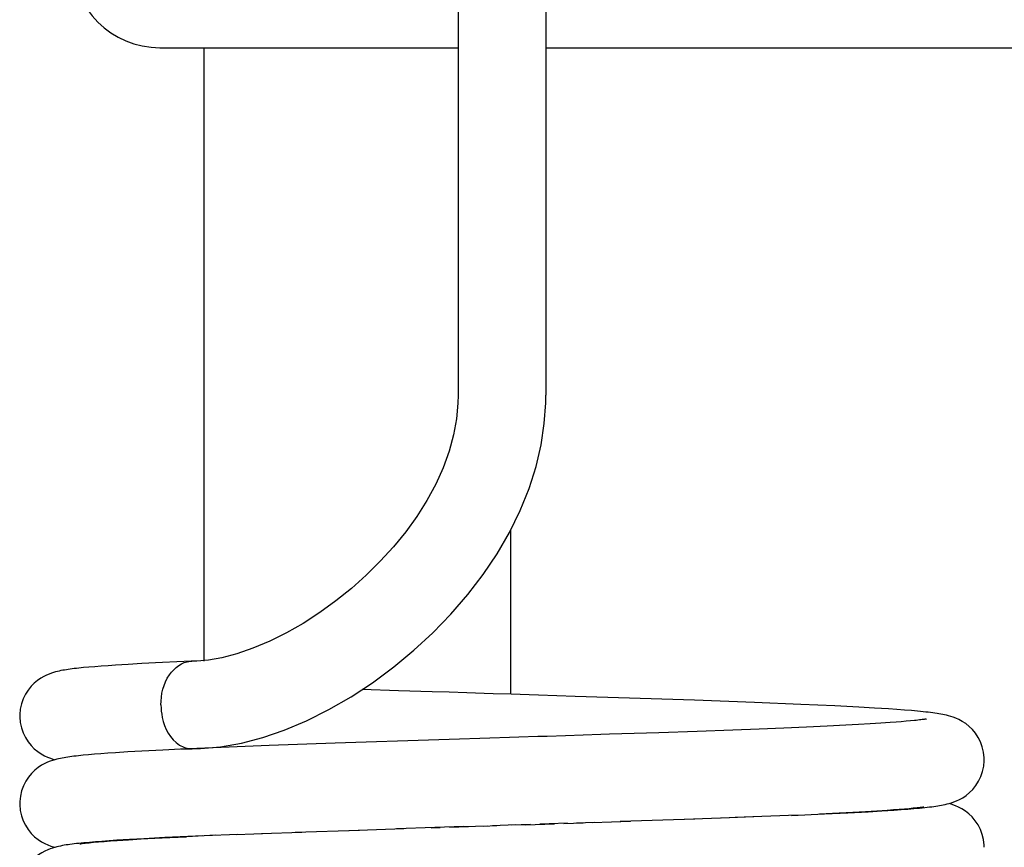
# Model space of a CAD drawing. Units: millimetres. Extents: x 450 to 6150, y 102 to 4294.
# Drawn here: x 1635 to 1657, y 1783 to 1802 of the extents above; entities that cross this region are included whole.
import ezdxf

# ---------------------------------------------------------------- set-up
doc = ezdxf.new("R2010")
doc.units = ezdxf.units.MM
doc.header["$LTSCALE"] = 346.5
for name, color, linetype in [('47363172720_BL213', 7, 'CONTINUOUS'), ('50513172722_BL219', 7, 'CONTINUOUS'), ('58413177865_BL225', 7, 'CONTINUOUS'), ('75113172808_BL9', 7, 'CONTINUOUS')]:
    doc.layers.add(name, color=color, linetype=linetype)

# ---------------------------------------------------------------- blocks, each defined once
blk = doc.blocks.new('75113172808_BL9', base_point=(3156.389, 2736.562))
at = {"layer": '75113172808_BL9', "color": 3, "linetype": 'Continuous'}
blk.add_line((1638.965, 1801.426), (1638.965, 1787.426), dxfattribs=at)
blk = doc.blocks.new('47363172720_BL213', base_point=(2424.521, 2571.808))
at = {"layer": '47363172720_BL213', "color": 7, "linetype": 'Continuous'}
for p, q in [((1644.765, 1809.926), (1644.765, 1793.497)), ((1646.765, 1809.926), (1646.765, 1793.497)), ((1646.763, 1793.32), (1646.765, 1793.435)), ((1646.765, 1793.392), (1646.765, 1793.497)), ((1636.345, 1787.288), (1636.223, 1787.277)), ((1636.479, 1787.299), (1636.345, 1787.288)), ((1636.624, 1787.311), (1636.479, 1787.299)), ((1636.782, 1787.322), (1636.624, 1787.311)), ((1636.954, 1787.334), (1636.782, 1787.322)), ((1637.236, 1787.352), (1636.954, 1787.334)), ((1637.55, 1787.37), (1637.236, 1787.352)), ((1638.02, 1787.394), (1637.55, 1787.37)), ((1638.673, 1787.425), (1638.02, 1787.394)), ((1638.658, 1787.424), (1638.673, 1787.425)), ((1638.673, 1787.425), (1638.687, 1787.426)), ((1638.803, 1787.427), (1638.687, 1787.426)), ((1638.687, 1787.426), (1638.694, 1787.426)), ((1643.409, 1786.751), (1642.579, 1786.779)), ((1644.172, 1786.727), (1643.409, 1786.751)), ((1644.564, 1786.714), (1644.172, 1786.727)), ((1644.961, 1786.701), (1644.564, 1786.714)), ((1647.014, 1786.636), (1646.596, 1786.649)), ((1647.435, 1786.622), (1647.014, 1786.636)), ((1650.155, 1786.531), (1647.435, 1786.622)), ((1651.522, 1786.481), (1650.155, 1786.531)), ((1652.58, 1786.437), (1651.522, 1786.481)), ((1653.359, 1786.402), (1652.58, 1786.437)), ((1653.904, 1786.374), (1653.359, 1786.402)), ((1654.265, 1786.354), (1653.904, 1786.374)), ((1654.584, 1786.334), (1654.265, 1786.354)), ((1654.774, 1786.321), (1654.584, 1786.334)), ((1654.947, 1786.308), (1654.774, 1786.321)), ((1655.104, 1786.295), (1654.947, 1786.308)), ((1651.635, 1785.876), (1651.031, 1785.852)), ((1652.195, 1785.898), (1651.635, 1785.876)), ((1652.711, 1785.921), (1652.195, 1785.898)), ((1653.182, 1785.942), (1652.711, 1785.921)), ((1653.608, 1785.963), (1653.182, 1785.942)), ((1653.898, 1785.979), (1653.608, 1785.963)), ((1654.164, 1785.994), (1653.898, 1785.979)), ((1654.405, 1786.009), (1654.164, 1785.994)), ((1654.622, 1786.024), (1654.405, 1786.009)), ((1654.753, 1786.033), (1654.622, 1786.024)), ((1654.874, 1786.043), (1654.753, 1786.033)), ((1654.985, 1786.052), (1654.874, 1786.043)), ((1655.084, 1786.061), (1654.985, 1786.052)), ((1655.174, 1786.07), (1655.084, 1786.061)), ((1644.798, 1785.645), (1644.327, 1785.63)), ((1648.02, 1785.748), (1647.215, 1785.722)), ((1650.216, 1785.823), (1649.341, 1785.792)), ((1651.031, 1785.852), (1650.216, 1785.823)), ((1639.361, 1785.455), (1638.435, 1785.414)), ((1638.459, 1785.414), (1638.698, 1785.425)), ((1638.698, 1785.426), (1638.889, 1785.43)), ((1640.459, 1785.498), (1639.361, 1785.455)), ((1641.962, 1785.552), (1640.459, 1785.498)), ((1644.327, 1785.63), (1641.962, 1785.552)), ((1636.338, 1785.288), (1636.215, 1785.276)), ((1636.472, 1785.299), (1636.338, 1785.288)), ((1636.618, 1785.31), (1636.472, 1785.299)), ((1636.777, 1785.322), (1636.618, 1785.31)), ((1636.949, 1785.334), (1636.777, 1785.322)), ((1637.234, 1785.352), (1636.949, 1785.334)), ((1637.552, 1785.37), (1637.234, 1785.352)), ((1638.031, 1785.395), (1637.552, 1785.37)), ((1638.435, 1785.414), (1638.031, 1785.395)), ((1655.163, 1784.061), (1655.292, 1784.073)), ((1650.952, 1783.849), (1649.932, 1783.813)), ((1651.69, 1783.877), (1650.767, 1783.843)), ((1652.508, 1783.912), (1651.083, 1783.854)), ((1652.369, 1783.905), (1653.125, 1783.938)), ((1653.459, 1783.956), (1653.005, 1783.934)), ((1653.125, 1783.938), (1653.654, 1783.964)), ((1653.77, 1783.972), (1653.459, 1783.956)), ((1653.654, 1783.964), (1654.118, 1783.989)), ((1654.056, 1783.988), (1653.77, 1783.972)), ((1654.317, 1784.004), (1654.056, 1783.988)), ((1654.118, 1783.989), (1654.427, 1784.008)), ((1654.552, 1784.019), (1654.317, 1784.004)), ((1654.427, 1784.008), (1654.702, 1784.026)), ((1654.694, 1784.029), (1654.552, 1784.019)), ((1654.825, 1784.039), (1654.694, 1784.029)), ((1654.702, 1784.026), (1654.869, 1784.038)), ((1654.944, 1784.049), (1654.825, 1784.039)), ((1654.869, 1784.038), (1655.022, 1784.049)), ((1655.052, 1784.058), (1654.944, 1784.049)), ((1655.022, 1784.049), (1655.163, 1784.061)), ((1655.148, 1784.067), (1655.052, 1784.058)), ((1644.234, 1783.627), (1643.356, 1783.598)), ((1644.148, 1783.624), (1644.359, 1783.631)), ((1644.895, 1783.648), (1645.431, 1783.665)), ((1645.334, 1783.662), (1645.648, 1783.672)), ((1646.084, 1783.686), (1645.553, 1783.669)), ((1646.303, 1783.693), (1645.988, 1783.683)), ((1646.419, 1783.697), (1646.204, 1783.69)), ((1646.303, 1783.693), (1646.74, 1783.707)), ((1646.74, 1783.707), (1646.96, 1783.714)), ((1647.179, 1783.721), (1647.616, 1783.735)), ((1647.874, 1783.743), (1647.468, 1783.73)), ((1647.834, 1783.742), (1648.699, 1783.77)), ((1650.163, 1783.821), (1648.465, 1783.763)), ((1637.848, 1783.384), (1638.193, 1783.402)), ((1638.193, 1783.402), (1638.567, 1783.419)), ((1639.239, 1783.45), (1638.567, 1783.419)), ((1639.743, 1783.47), (1638.969, 1783.437)), ((1639.701, 1783.468), (1640.507, 1783.499)), ((1640.281, 1783.491), (1641.203, 1783.525)), ((1641.047, 1783.519), (1642.518, 1783.57)), ((1642.279, 1783.562), (1643.524, 1783.604)), ((1636.354, 1783.289), (1636.228, 1783.277)), ((1636.491, 1783.301), (1636.354, 1783.289)), ((1636.447, 1783.29), (1636.562, 1783.301)), ((1636.641, 1783.312), (1636.491, 1783.301)), ((1636.562, 1783.301), (1636.691, 1783.311)), ((1636.804, 1783.324), (1636.641, 1783.312)), ((1636.691, 1783.311), (1636.833, 1783.322)), ((1636.98, 1783.336), (1636.804, 1783.324)), ((1636.833, 1783.322), (1636.988, 1783.333)), ((1637.27, 1783.354), (1636.98, 1783.336)), ((1636.988, 1783.333), (1637.245, 1783.35)), ((1637.245, 1783.35), (1637.532, 1783.367)), ((1637.593, 1783.372), (1637.27, 1783.354)), ((1637.532, 1783.367), (1637.848, 1783.384)), ((1638.077, 1783.397), (1637.593, 1783.372))]:
    blk.add_line(p, q, dxfattribs=at)
for points in [[(1644.765, 1793.497), (1644.761, 1793.314), (1644.729, 1792.956), (1644.663, 1792.59), (1644.562, 1792.217), (1644.425, 1791.84), (1644.255, 1791.464), (1644.053, 1791.092), (1643.823, 1790.729), (1643.569, 1790.379), (1643.292, 1790.038), (1642.989, 1789.705), (1642.668, 1789.387), (1642.332, 1789.086), (1641.978, 1788.8), (1641.609, 1788.532), (1641.233, 1788.288), (1640.852, 1788.07), (1640.467, 1787.878), (1640.086, 1787.719), (1639.721, 1787.595), (1639.375, 1787.504), (1639.068, 1787.449), (1638.803, 1787.427)], [(1638.889, 1785.43), (1639.343, 1785.469), (1639.826, 1785.555), (1640.314, 1785.685), (1640.798, 1785.85), (1641.304, 1786.062), (1641.82, 1786.32), (1642.322, 1786.61), (1642.813, 1786.933), (1643.296, 1787.292), (1643.758, 1787.675), (1644.188, 1788.074), (1644.596, 1788.495), (1644.983, 1788.943), (1645.336, 1789.403), (1645.653, 1789.874), (1645.937, 1790.364), (1646.183, 1790.865), (1646.385, 1791.367), (1646.543, 1791.866), (1646.658, 1792.361), (1646.73, 1792.847), (1646.763, 1793.32)], [(1635.962, 1787.248), (1635.916, 1787.242), (1635.872, 1787.236), (1635.829, 1787.229), (1635.788, 1787.223), (1635.747, 1787.216), (1635.706, 1787.208), (1635.666, 1787.2), (1635.624, 1787.19), (1635.581, 1787.179), (1635.537, 1787.167), (1635.488, 1787.151), (1635.435, 1787.131), (1635.377, 1787.107), (1635.313, 1787.076), (1635.244, 1787.036), (1635.17, 1786.985), (1635.097, 1786.924), (1635.025, 1786.852), (1634.957, 1786.766), (1634.896, 1786.671), (1634.845, 1786.567), (1634.805, 1786.453), (1634.778, 1786.333), (1634.766, 1786.208), (1634.765, 1786.176)], [(1636.223, 1787.277), (1636.166, 1787.271), (1636.111, 1787.265), (1636.059, 1787.26), (1636.009, 1787.254), (1635.962, 1787.248)], [(1645.975, 1786.669), (1645.566, 1786.682), (1645.363, 1786.689), (1645.161, 1786.695), (1644.961, 1786.701)], [(1646.596, 1786.649), (1646.388, 1786.656), (1646.181, 1786.662), (1645.975, 1786.669)], [(1634.765, 1786.176), (1634.766, 1786.152), (1634.777, 1786.024), (1634.804, 1785.902), (1634.844, 1785.789), (1634.894, 1785.684), (1634.955, 1785.587), (1635.025, 1785.5), (1635.099, 1785.425), (1635.177, 1785.361), (1635.258, 1785.307), (1635.334, 1785.265), (1635.402, 1785.233), (1635.464, 1785.209), (1635.521, 1785.19), (1635.569, 1785.176)], [(1655.488, 1786.258), (1655.432, 1786.264), (1655.373, 1786.27), (1655.311, 1786.276), (1655.246, 1786.283), (1655.104, 1786.295)], [(1655.445, 1786.105), (1655.447, 1786.105), (1655.45, 1786.106), (1655.447, 1786.105), (1655.44, 1786.104), (1655.429, 1786.102), (1655.413, 1786.099), (1655.394, 1786.096), (1655.372, 1786.093), (1655.347, 1786.09), (1655.318, 1786.086), (1655.286, 1786.082), (1655.252, 1786.078), (1655.214, 1786.074), (1655.174, 1786.07)], [(1656.765, 1785.176), (1656.764, 1785.22), (1656.75, 1785.348), (1656.721, 1785.469), (1656.68, 1785.581), (1656.627, 1785.684), (1656.565, 1785.779), (1656.495, 1785.864), (1656.42, 1785.937), (1656.342, 1785.999), (1656.263, 1786.051), (1656.187, 1786.091), (1656.12, 1786.122), (1656.058, 1786.146), (1656.002, 1786.164), (1655.951, 1786.179), (1655.906, 1786.19), (1655.862, 1786.2), (1655.819, 1786.209), (1655.776, 1786.217), (1655.733, 1786.224), (1655.688, 1786.232), (1655.641, 1786.238), (1655.593, 1786.245), (1655.542, 1786.251), (1655.488, 1786.258)], [(1645.487, 1785.667), (1645.26, 1785.66), (1644.798, 1785.645)], [(1646.585, 1785.702), (1646.153, 1785.688), (1645.934, 1785.681), (1645.487, 1785.667)], [(1647.215, 1785.722), (1646.798, 1785.709), (1646.585, 1785.702)], [(1649.341, 1785.792), (1648.215, 1785.755), (1648.02, 1785.748)], [(1635.954, 1785.247), (1635.908, 1785.241), (1635.863, 1785.235), (1635.821, 1785.228), (1635.778, 1785.221), (1635.737, 1785.214), (1635.696, 1785.206), (1635.653, 1785.197), (1635.609, 1785.186)], [(1636.215, 1785.276), (1636.158, 1785.27), (1636.104, 1785.265), (1636.051, 1785.259), (1636.001, 1785.253), (1635.954, 1785.247)], [(1635.609, 1785.186), (1635.564, 1785.175), (1635.515, 1785.16), (1635.46, 1785.141), (1635.401, 1785.118), (1635.336, 1785.088), (1635.263, 1785.048), (1635.186, 1784.997), (1635.109, 1784.936), (1635.035, 1784.863), (1634.965, 1784.778), (1634.903, 1784.683), (1634.851, 1784.579), (1634.809, 1784.466), (1634.78, 1784.345), (1634.766, 1784.218), (1634.765, 1784.176)], [(1655.92, 1784.165), (1655.966, 1784.177), (1656.017, 1784.192), (1656.073, 1784.211), (1656.133, 1784.235), (1656.2, 1784.267), (1656.275, 1784.308), (1656.353, 1784.361), (1656.431, 1784.424), (1656.505, 1784.499), (1656.575, 1784.586), (1656.636, 1784.683), (1656.687, 1784.789), (1656.727, 1784.903), (1656.754, 1785.025), (1656.765, 1785.153), (1656.765, 1785.176)], [(1634.765, 1784.176), (1634.766, 1784.15), (1634.778, 1784.02), (1634.805, 1783.898), (1634.846, 1783.784), (1634.898, 1783.678), (1634.96, 1783.581), (1635.03, 1783.494), (1635.106, 1783.419), (1635.185, 1783.355), (1635.266, 1783.302), (1635.342, 1783.261), (1635.41, 1783.23), (1635.472, 1783.206), (1635.529, 1783.187), (1635.569, 1783.176)], [(1655.388, 1784.095), (1655.363, 1784.092), (1655.335, 1784.088), (1655.304, 1784.084), (1655.27, 1784.08), (1655.232, 1784.076), (1655.192, 1784.072), (1655.148, 1784.067)], [(1655.292, 1784.073), (1655.352, 1784.079), (1655.409, 1784.085), (1655.464, 1784.091), (1655.517, 1784.097), (1655.567, 1784.103)], [(1655.567, 1784.103), (1655.615, 1784.109), (1655.661, 1784.116), (1655.705, 1784.122), (1655.748, 1784.13), (1655.791, 1784.137), (1655.832, 1784.145), (1655.876, 1784.154), (1655.92, 1784.165)], [(1656.765, 1783.176), (1656.764, 1783.222), (1656.75, 1783.351), (1656.72, 1783.472), (1656.678, 1783.585), (1656.625, 1783.688), (1656.562, 1783.784), (1656.491, 1783.869), (1656.415, 1783.941), (1656.336, 1784.003), (1656.256, 1784.055), (1656.18, 1784.095), (1656.113, 1784.125), (1656.052, 1784.148), (1655.996, 1784.166), (1655.962, 1784.176)], [(1644.895, 1783.648), (1644.675, 1783.641), (1644.234, 1783.627)], [(1644.571, 1783.638), (1644.784, 1783.644), (1644.999, 1783.651)], [(1647.262, 1783.724), (1646.844, 1783.71), (1646.632, 1783.703)], [(1638.924, 1783.436), (1638.772, 1783.43), (1638.077, 1783.397)], [(1635.611, 1783.187), (1635.566, 1783.175), (1635.517, 1783.16), (1635.463, 1783.142), (1635.405, 1783.119), (1635.341, 1783.09), (1635.268, 1783.051), (1635.191, 1783.001), (1635.114, 1782.94), (1635.039, 1782.868), (1634.968, 1782.783), (1634.905, 1782.687), (1634.852, 1782.582), (1634.81, 1782.469), (1634.781, 1782.347), (1634.766, 1782.219), (1634.765, 1782.176)], [(1635.959, 1783.248), (1635.912, 1783.241), (1635.867, 1783.235), (1635.824, 1783.229), (1635.781, 1783.222), (1635.739, 1783.214), (1635.697, 1783.206), (1635.654, 1783.197), (1635.611, 1783.187)], [(1636.228, 1783.277), (1636.169, 1783.271), (1636.113, 1783.266), (1636.059, 1783.26), (1636.008, 1783.254), (1635.959, 1783.248)], [(1636.135, 1783.255), (1636.16, 1783.258), (1636.189, 1783.262), (1636.223, 1783.267), (1636.26, 1783.271), (1636.301, 1783.276), (1636.346, 1783.281), (1636.395, 1783.285), (1636.447, 1783.29)]]:
    blk.add_lwpolyline(points, dxfattribs=at)
for points, knots in [([(1637.987, 1786.426), (1637.987, 1786.664), (1638.078, 1787.107), (1638.469, 1787.41), (1638.658, 1787.424)], [0, 0, 0, 0, 0.557434, 1, 1, 1, 1]), ([(1637.987, 1786.426), (1637.987, 1786.33), (1638.021, 1785.992), (1638.2, 1785.642), (1638.41, 1785.511)], [0, 0, 0, 0, 0.278475, 1, 1, 1, 1])]:
    blk.add_open_spline(points, degree=3, knots=knots, dxfattribs=at)
blk.add_open_spline([(1638.41, 1785.511), (1638.494, 1785.459), (1638.595, 1785.426), (1638.694, 1785.426)], degree=3, dxfattribs=at)
blk = doc.blocks.new('50513172722_BL219', base_point=(1654.465, 2609.058))
at = {"layer": '50513172722_BL219', "color": 7, "linetype": 'Continuous'}
for p, q in [((1637.965, 1801.426), (1644.765, 1801.426)), ((1646.765, 1801.426), (1669.467, 1801.426))]:
    blk.add_line(p, q, dxfattribs=at)
blk.add_arc((1637.965, 1803.426), 2, 180, 270, dxfattribs=at)
blk = doc.blocks.new('58413177865_BL225', base_point=(1649.965, 2699.658))
at = {"layer": '58413177865_BL225', "color": 7, "linetype": 'Continuous'}
blk.add_line((1645.965, 1786.669), (1645.965, 1790.421), dxfattribs=at)

msp = doc.modelspace()

# ---------------------------------------------------------------- block references
at = {"layer": '47363172720_BL213'}
msp.add_blockref('47363172720_BL213', (2424.5214, 2571.8078), dxfattribs=at)
at = {"layer": '50513172722_BL219'}
msp.add_blockref('50513172722_BL219', (1654.4655, 2609.0584), dxfattribs=at)
at = {"layer": '58413177865_BL225'}
msp.add_blockref('58413177865_BL225', (1649.9655, 2699.6584), dxfattribs=at)
at = {"layer": '75113172808_BL9'}
msp.add_blockref('75113172808_BL9', (3156.3891, 2736.5624), dxfattribs=at)

doc.saveas('drawing.dxf')
